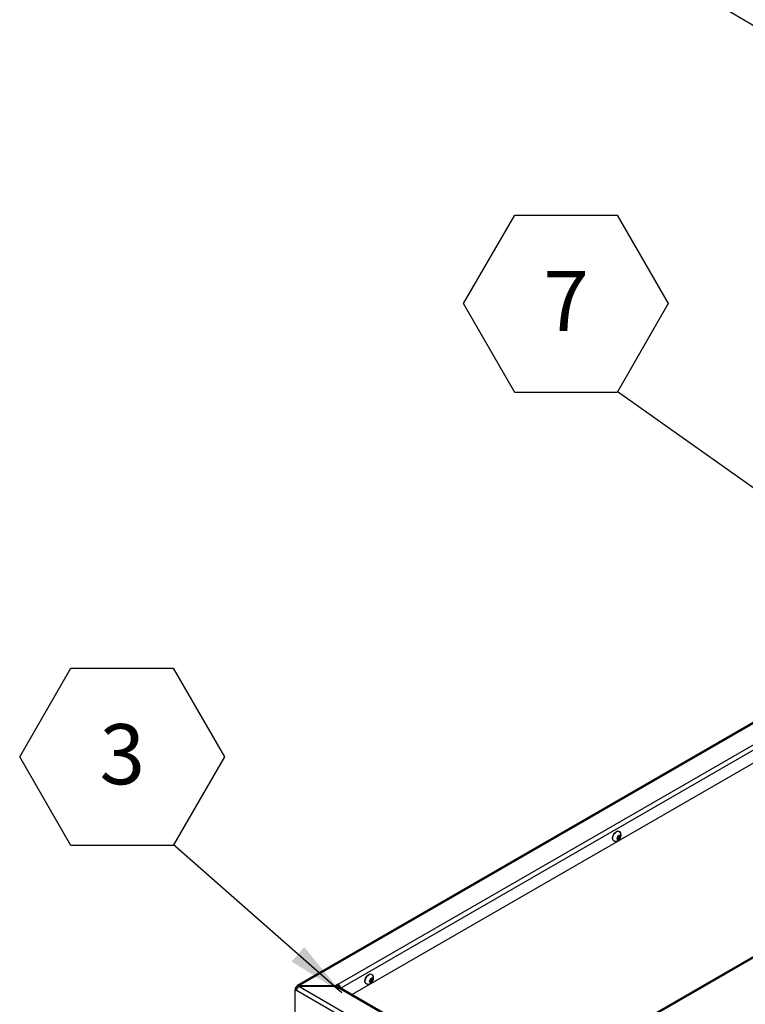
# Model space of a CAD drawing. Units: inches. Extents: x 0.1 to 10.8, y 0.2 to 8.4.
# Drawn here: x 6.4 to 7.4, y 5.5 to 6.8 of the extents above; entities that cross this region are included whole.
import ezdxf

# ---------------------------------------------------------------- set-up
doc = ezdxf.new("R2010")
doc.units = ezdxf.units.IN
doc.header["$MEASUREMENT"] = 0
doc.layers.add('FORMAT', color=7, linetype='Continuous')
doc.styles.add('SLDTEXTSTYLE0', font='TXT', dxfattribs={"width": 0.605})
doc.dimstyles.new('SLDDIMSTYLE2', dxfattribs={"dimtxt": 0.18, "dimasz": 0.02489, "dimexe": 0, "dimexo": 0.0625, "dimgap": 0, "dimtad": 0, "dimtih": 1, "dimtoh": 1, "dimdec": 0, "dimrnd": 1e-09, "dimzin": 0, "dimdsep": 46, "dimtxsty": 'Standard', "dimblk1": 'DOT', "dimblk2": 'DOT', "dimsah": 1, "dimcen": 0.09, "dimadec": 0, "dimazin": 0, "dimtfac": 0.02489, "dimtdec": 0, "dimtofl": 0, "dimtmove": 0, "dimatfit": 3, "dimldrblk": 'DOT', "dimfxl": 0, "dimfrac": 2, "dimtolj": 1, "dimtzin": 0, "dimarcsym": 0})
doc.dimstyles.new('SLDDIMSTYLE5', dxfattribs={"dimtxt": 0.18, "dimasz": 0.080892, "dimexe": 0, "dimexo": 0.0625, "dimgap": 0, "dimtad": 0, "dimtih": 1, "dimtoh": 1, "dimdec": 0, "dimrnd": 1e-09, "dimzin": 0, "dimdsep": 46, "dimtxsty": 'Standard', "dimsah": 1, "dimcen": 0.09, "dimadec": 0, "dimazin": 0, "dimtfac": 0.080892, "dimtdec": 0, "dimtofl": 0, "dimtmove": 0, "dimatfit": 3, "dimfxl": 0, "dimfrac": 2, "dimtolj": 1, "dimtzin": 0, "dimarcsym": 0})

# ---------------------------------------------------------------- blocks, each defined once
blk = doc.blocks.new('SW_NOTE_0_6')
at = {"layer": 'FORMAT', "color": 0}
for p, q in [((-0.2126, 0.1216), (-0.1417, 0.2443)), ((-0.1417, 0.2443), (0, 0.2443)), ((0, 0.2443), (0.0709, 0.1216)), ((-0.1417, -0.0012), (-0.2126, 0.1216)), ((0.0709, 0.1216), (0, -0.0012)), ((0, -0.0012), (-0.1417, -0.0012))]:
    blk.add_line(p, q, dxfattribs=at)
at = {"layer": 'FORMAT', "color": 0, "insert": (-0.0705, 0.1669), "char_height": 0.0833, "attachment_point": 2, "style": 'SLDTEXTSTYLE0'}
blk.add_mtext('3', dxfattribs=at)
blk = doc.blocks.new('_Dot')
at = {"color": 0, "linetype": 'ByBlock', "lineweight": -2}
blk.add_line((-0.5, 0), (-1, 0), dxfattribs=at)
at = {"color": 0, "linetype": 'ByBlock', "const_width": 0.5}
blk.add_lwpolyline([(-0.25, 0, 1), (0.25, 0, 1)], format="xyb", close=True, dxfattribs=at)
blk = doc.blocks.new('SW_NOTE_0_12')
at = {"layer": 'FORMAT', "color": 0}
for p, q in [((-0.2126, 0.1216), (-0.1417, 0.2443)), ((-0.1417, 0.2443), (0, 0.2443)), ((0, 0.2443), (0.0709, 0.1216)), ((-0.1417, -0.0012), (-0.2126, 0.1216)), ((0.0709, 0.1216), (0, -0.0012)), ((0, -0.0012), (-0.1417, -0.0012))]:
    blk.add_line(p, q, dxfattribs=at)
at = {"layer": 'FORMAT', "color": 0, "insert": (-0.0705, 0.1669), "char_height": 0.0833, "attachment_point": 2, "style": 'SLDTEXTSTYLE0'}
blk.add_mtext('7', dxfattribs=at)

msp = doc.modelspace()

# ---------------------------------------------------------------- linework, layer by layer
at = {"color": 7, "linetype": 'Continuous', "lineweight": 25}
for p, q in [((7.6338187, 5.9485392), (6.82730986, 5.48295156)), ((7.63157508, 5.89074478), (6.9035337, 5.47045544)), ((7.27026229, 5.6870228), (7.27130953, 5.68641824)), ((7.27055854, 5.68753078), (7.2719503, 5.68740634)), ((7.27055854, 5.68753078), (7.27270129, 5.6862938)), ((7.27130953, 5.68827402), (7.2707509, 5.68757908)), ((7.27130953, 5.68641824), (7.2707509, 5.68646819)), ((7.27130953, 5.68827402), (7.27130953, 5.6890189)), ((7.27130953, 5.68641824), (7.27130953, 5.68567336)), ((7.2719503, 5.68926211), (7.27255805, 5.69001815)), ((7.2719503, 5.68740634), (7.2719503, 5.68926211)), ((7.2719503, 5.68926211), (7.27409304, 5.68802513)), ((7.2719503, 5.68740634), (7.27399578, 5.6862255)), ((7.27270129, 5.69000535), (7.27214265, 5.6900553)), ((7.27270129, 5.69000535), (7.27325992, 5.69070028)), ((7.27320359, 5.6962572), (7.27290896, 5.69642728)), ((7.2730741, 5.69046912), (7.27409304, 5.6898809)), ((7.27346601, 5.69614151), (7.27348753, 5.69607472)), ((7.27409304, 5.6898809), (7.27409304, 5.69062579)), ((7.27409304, 5.6898809), (7.27465168, 5.68983095)), ((7.27409304, 5.68802513), (7.27465168, 5.68872006)), ((7.27409304, 5.68802513), (7.27409304, 5.68728024)), ((7.26563682, 5.68383021), (7.26593145, 5.68366012)), ((7.27270129, 5.6862938), (7.27214265, 5.68559886)), ((7.27270129, 5.6862938), (7.27325992, 5.68624385)), ((7.1368333, 5.33577445), (7.65082667, 5.63249651)), ((6.93036394, 5.49834008), (6.93006931, 5.49851016)), ((6.93062636, 5.49822439), (6.93064787, 5.49815761)), ((6.88058499, 5.48271752), (6.8296733, 5.48271752)), ((6.8296733, 5.48210503), (6.8296733, 5.48271752)), ((6.8296733, 5.48210503), (8.93692411, 4.26561503)), ((6.8296733, 5.48210503), (6.88058499, 5.48210503)), ((6.88422766, 5.48482039), (6.88058499, 5.48271752)), ((6.88058499, 5.48210503), (6.88058499, 5.48271752)), ((6.88058499, 5.48210503), (6.88422766, 5.48000216)), ((6.88422766, 5.48259346), (6.88198329, 5.48129781)), ((6.88422766, 5.48259346), (6.88422766, 5.48482039)), ((6.92279717, 5.48591309), (6.9230918, 5.485743)), ((6.92742264, 5.48910568), (6.92846988, 5.48850112)), ((6.92771889, 5.48961366), (6.92911064, 5.48948922)), ((6.92771889, 5.48961366), (6.92986164, 5.48837668)), ((6.92846988, 5.4903569), (6.92791125, 5.48966196)), ((6.92846988, 5.48850112), (6.92791125, 5.48855107)), ((6.92846988, 5.4903569), (6.92846988, 5.49110178)), ((6.92846988, 5.48850112), (6.92846988, 5.48775624)), ((6.92911064, 5.49134499), (6.9297184, 5.49210104)), ((6.92911064, 5.48948922), (6.92911064, 5.49134499)), ((6.92911064, 5.49134499), (6.93125339, 5.49010801)), ((6.92911064, 5.48948922), (6.93115613, 5.48830838)), ((6.92986164, 5.49208823), (6.929303, 5.49213818)), ((6.92986164, 5.48837668), (6.929303, 5.48768174)), ((6.92986164, 5.49208823), (6.93042027, 5.49278316)), ((6.92986164, 5.48837668), (6.93042027, 5.48832673)), ((6.93023445, 5.49255201), (6.93125339, 5.49196378)), ((6.93125339, 5.49196378), (6.93125339, 5.49270867)), ((6.93125339, 5.49196378), (6.93181203, 5.49191383)), ((6.93125339, 5.49010801), (6.93181203, 5.49080295)), ((6.93125339, 5.49010801), (6.93125339, 5.48936312)), ((6.82633062, 5.4807872), (6.82461642, 5.47979761)), ((6.82461642, 5.47979761), (6.82461642, 5.47730491)), ((6.82654489, 5.47868433), (6.82461642, 5.47979761)), ((6.82654489, 5.47841819), (6.82461642, 5.47730491)), ((6.82461642, 5.44125749), (6.82461642, 5.47730491)), ((6.82461642, 5.47730491), (6.82633062, 5.47631532)), ((6.82758961, 5.4800604), (6.82633062, 5.4807872)), ((8.93358142, 4.25982532), (6.82633062, 5.47631532)), ((6.82695431, 5.47892068), (6.82654489, 5.47868433)), ((6.82654489, 5.47868433), (6.82654489, 5.47841819)), ((6.82654489, 5.47841819), (6.82671072, 5.47832246)), ((8.93328144, 4.29710859), (6.88422766, 5.48000216)), ((8.93564488, 4.29734263), (6.88659111, 5.48023619))]:
    msp.add_line(p, q, dxfattribs=at)
at = {"color": 8, "linetype": 'Continuous', "lineweight": 25}
for p, q in [((7.63358747, 5.94680729), (6.8296733, 5.48271752)), ((6.88422766, 5.48482039), (7.63526528, 5.91838518)), ((7.63414862, 5.91002115), (6.88812484, 5.47935079)), ((7.13544833, 5.33657398), (7.65180591, 5.63466087))]:
    msp.add_line(p, q, dxfattribs=at)
at = {"color": 7, "linetype": 'Continuous', "lineweight": 25, "flags": 128}
for points in [[(7.26563682, 5.68383021), (7.26504062, 5.68431206), (7.26446448, 5.68524709), (7.26416779, 5.68646583), (7.26416779, 5.68789744), (7.26446448, 5.68945872), (7.26504062, 5.69105894), (7.26586272, 5.69260511), (7.26688301, 5.69400735), (7.26804219, 5.69518419), (7.26927289, 5.69606722)], [(6.92279717, 5.48591309), (6.92220097, 5.48639495), (6.92162483, 5.48732998), (6.92132814, 5.48854871), (6.92132814, 5.48998032), (6.92162483, 5.4915416), (6.92220097, 5.49314183), (6.92302307, 5.49468799), (6.92404336, 5.49609024), (6.92520254, 5.49726707), (6.92643324, 5.4981501)]]:
    msp.add_lwpolyline(points, dxfattribs=at)
at = {"color": 8, "linetype": 'Continuous', "lineweight": 25, "flags": 128}
for points in [[(7.26593152, 5.68366008), (7.26533525, 5.68414198), (7.26475911, 5.68507701), (7.26446242, 5.68629574), (7.26446242, 5.68772735), (7.26475911, 5.68928864), (7.26533525, 5.69088886), (7.26615735, 5.69243502), (7.26717764, 5.69383727), (7.26833682, 5.69501411), (7.26956752, 5.69589714)], [(6.92309187, 5.48574296), (6.92249559, 5.48622486), (6.92191946, 5.48715989), (6.92162277, 5.48837862), (6.92162277, 5.48981023), (6.92191946, 5.49137152), (6.92249559, 5.49297174), (6.9233177, 5.49451791), (6.92433798, 5.49592015), (6.92549716, 5.49709699), (6.92672787, 5.49798002)]]:
    msp.add_lwpolyline(points, dxfattribs=at)
at = {"color": 7, "linetype": 'Continuous', "lineweight": 25}
for centre, radius, start, end in [((7.27138821, 5.6932451), 0.00352689, 64.45705973, 126.8533987), ((7.2751873, 5.68668609), 0.00452538, 148.96945962, 168.61918064), ((7.27190558, 5.686686), 0.00117504, 190.68245044, 239.51889256), ((7.2739874, 5.68814994), 0.00265207, 105.92061693, 134.07400654), ((7.27373272, 5.694268), 0.00188777, 342.13705319, 100.86040357), ((7.273497, 5.68961314), 0.00117504, 10.68245044, 59.51889256), ((7.27021528, 5.68961305), 0.00452538, 328.96945962, 348.61918064), ((7.27141518, 5.6881492), 0.00265207, 285.92061693, 314.07400654), ((6.92854856, 5.49532799), 0.00352689, 64.45705973, 126.85339869), ((6.93089307, 5.49635088), 0.00188777, 342.13705319, 100.86040357), ((6.82836842, 5.48111776), 0.00206444, 50.79671476, 189.21403699), ((6.833588, 5.47598507), 0.0072649, 122.60547834, 177.39452151), ((6.8802135, 5.4786154), 0.00739022, 8.42062084, 57.10015007), ((6.88252631, 5.47996578), 0.00313039, 8.99219977, 57.07805829), ((6.93234764, 5.48876897), 0.00452538, 148.96945962, 168.61918064), ((6.92906593, 5.48876889), 0.00117504, 190.68245044, 239.51889256), ((6.93114775, 5.49023282), 0.00265207, 105.92061693, 134.07400654), ((6.92857553, 5.49023209), 0.00265207, 285.92061693, 314.07400654), ((6.93065735, 5.49169602), 0.00117504, 10.68245044, 59.51889256), ((6.92737563, 5.49169593), 0.00452538, 328.96945962, 348.61918064), ((6.88561237, 5.47806926), 0.00237771, 65.69288095, 125.61757748)]:
    msp.add_arc(centre, radius, start, end, dxfattribs=at)
at = {"color": 8, "linetype": 'Continuous', "lineweight": 25}
for centre in [(7.27168373, 5.69307216), (6.92884408, 5.49515504)]:
    msp.add_arc(centre, 0.00352971, 64.6208324, 126.83718215, dxfattribs=at)
at = {"color": 7, "linetype": 'Continuous', "lineweight": 25}
for points, knots in [([(7.26594393, 5.68368046), (7.26630906, 5.68349012), (7.26707611, 5.68309026), (7.26837682, 5.68289336), (7.26969784, 5.68297634), (7.27097113, 5.68335184), (7.27218771, 5.68399833), (7.27333592, 5.68492504), (7.27436947, 5.68612586), (7.27522112, 5.68756495), (7.27579493, 5.689124), (7.27604793, 5.69069153), (7.27598044, 5.69217101), (7.27560958, 5.69353998), (7.274942, 5.69473991), (7.27412497, 5.6956818), (7.27345142, 5.69606236), (7.27317191, 5.69622028)], [0, 0, 0, 0, 0.0585846202, 0.1230696361, 0.1854267614, 0.2479925747, 0.3130913233, 0.3826602314, 0.456819538, 0.5334158225, 0.6128761921, 0.6872583138, 0.7578917905, 0.8248007299, 0.8898767588, 0.9543015268, 1, 1, 1, 1]), ([(7.2707509, 5.68757908), (7.27060808, 5.68740825), (7.27039314, 5.68715118), (7.27007542, 5.68682861), (7.26990558, 5.68667552), (7.26982051, 5.68659883)], [0, 0, 0, 0, 0.4971180646, 0.7481078456, 1, 1, 1, 1]), ([(7.26982051, 5.68659883), (7.26990428, 5.68658365), (7.27007214, 5.68655322), (7.2703902, 5.68650512), (7.27060632, 5.68648299), (7.2707509, 5.68646819)], [0, 0, 0, 0, 0.2479924276, 0.4969021873, 1, 1, 1, 1]), ([(7.27214265, 5.6900553), (7.27199983, 5.6900699), (7.2717849, 5.69009188), (7.27146718, 5.69013975), (7.27129734, 5.69017053), (7.27121227, 5.69018594)], [0, 0, 0, 0, 0.49711806459, 0.7481078456, 1, 1, 1, 1]), ([(7.27121227, 5.69018594), (7.27123592, 5.69002847), (7.27128343, 5.68971219), (7.2713066, 5.68932609), (7.27130877, 5.68909833), (7.27130953, 5.6890189)], [0, 0, 0, 0, 0.3923652171, 0.7881059935, 1, 1, 1, 1]), ([(7.27399578, 5.69179283), (7.27394356, 5.69169913), (7.27383893, 5.6915114), (7.27360145, 5.6911426), (7.27339682, 5.69087758), (7.27325992, 5.69070028)], [0, 0, 0, 0, 0.2479924276, 0.4969021873, 1, 1, 1, 1]), ([(7.27409304, 5.69062579), (7.27409229, 5.69070521), (7.27409012, 5.69093177), (7.27406706, 5.69131781), (7.2740196, 5.69163408), (7.27399578, 5.69179283)], [0, 0, 0, 0, 0.2118941406, 0.6044177708, 1, 1, 1, 1]), ([(7.27399578, 5.6862255), (7.27401943, 5.68635566), (7.27406694, 5.68661709), (7.27409011, 5.68697644), (7.27409229, 5.68720169), (7.27409304, 5.68728024)], [0, 0, 0, 0, 0.3923652171, 0.7881059935, 1, 1, 1, 1]), ([(7.27538754, 5.68981261), (7.27533532, 5.68980958), (7.27523068, 5.68980351), (7.27499321, 5.68980509), (7.27478858, 5.68982059), (7.27465168, 5.68983095)], [0, 0, 0, 0, 0.2479924276, 0.4969021873, 1, 1, 1, 1]), ([(7.27465168, 5.68872006), (7.27478699, 5.68889523), (7.27499061, 5.68915883), (7.27522852, 5.68952747), (7.27533447, 5.68971745), (7.27538754, 5.68981261)], [0, 0, 0, 0, 0.4971180646, 0.7481078456, 1, 1, 1, 1]), ([(7.27130953, 5.68567336), (7.27130877, 5.68559481), (7.27130661, 5.68537074), (7.27128355, 5.68501134), (7.27123609, 5.68474986), (7.27121227, 5.68461862)], [0, 0, 0, 0, 0.21189414057, 0.60441777079, 1, 1, 1, 1]), ([(7.27121227, 5.68461862), (7.27129604, 5.68469409), (7.27146389, 5.68484533), (7.27178195, 5.68516761), (7.27199807, 5.685426), (7.27214265, 5.68559886)], [0, 0, 0, 0, 0.2479924276, 0.4969021873, 1, 1, 1, 1]), ([(7.27325992, 5.68624385), (7.27339523, 5.68623358), (7.27359886, 5.68621813), (7.27383677, 5.68621633), (7.27394271, 5.68622244), (7.27399578, 5.6862255)], [0, 0, 0, 0, 0.4971180646, 0.7481078456, 1, 1, 1, 1]), ([(6.92310428, 5.48576334), (6.92346941, 5.485573), (6.92423646, 5.48517314), (6.92553717, 5.48497624), (6.92685819, 5.48505922), (6.92813148, 5.48543473), (6.92934806, 5.48608122), (6.93049627, 5.48700792), (6.93152981, 5.48820874), (6.93238147, 5.48964784), (6.93295528, 5.49120688), (6.93320827, 5.49277441), (6.93314079, 5.49425389), (6.93276993, 5.49562286), (6.93210234, 5.49682279), (6.93128532, 5.49776469), (6.93061176, 5.49814524), (6.93033225, 5.49830317)], [0, 0, 0, 0, 0.0585846202, 0.1230696361, 0.1854267614, 0.2479925747, 0.3130913233, 0.3826602314, 0.456819538, 0.5334158225, 0.6128761921, 0.6872583138, 0.7578917905, 0.8248007299, 0.8898767588, 0.9543015268, 1, 1, 1, 1]), ([(6.92791125, 5.48966196), (6.92776842, 5.48949113), (6.92755349, 5.48923406), (6.92723577, 5.48891149), (6.92706593, 5.4887584), (6.92698086, 5.48868172)], [0, 0, 0, 0, 0.4971180646, 0.7481078456, 1, 1, 1, 1]), ([(6.92698086, 5.48868172), (6.92706463, 5.48866653), (6.92723248, 5.4886361), (6.92755055, 5.488588), (6.92776666, 5.48856588), (6.92791125, 5.48855107)], [0, 0, 0, 0, 0.2479924276, 0.4969021873, 1, 1, 1, 1]), ([(6.929303, 5.49213818), (6.92916018, 5.49215278), (6.92894525, 5.49217476), (6.92862752, 5.49222264), (6.92845769, 5.49225341), (6.92837262, 5.49226882)], [0, 0, 0, 0, 0.49711806459, 0.7481078456, 1, 1, 1, 1]), ([(6.92837262, 5.49226882), (6.92839627, 5.49211136), (6.92844378, 5.49179507), (6.92846695, 5.49140897), (6.92846912, 5.49118121), (6.92846988, 5.49110178)], [0, 0, 0, 0, 0.3923652171, 0.7881059935, 1, 1, 1, 1]), ([(6.92846988, 5.48775624), (6.92846912, 5.48767769), (6.92846696, 5.48745362), (6.9284439, 5.48709422), (6.92839644, 5.48683274), (6.92837262, 5.4867015)], [0, 0, 0, 0, 0.21189414057, 0.60441777079, 1, 1, 1, 1]), ([(6.92837262, 5.4867015), (6.92845639, 5.48677698), (6.92862424, 5.48692821), (6.9289423, 5.48725049), (6.92915842, 5.48750888), (6.929303, 5.48768174)], [0, 0, 0, 0, 0.2479924276, 0.4969021873, 1, 1, 1, 1]), ([(6.93115613, 5.49387571), (6.93110391, 5.49378202), (6.93099928, 5.49359428), (6.9307618, 5.49322548), (6.93055717, 5.49296046), (6.93042027, 5.49278316)], [0, 0, 0, 0, 0.2479924276, 0.4969021873, 1, 1, 1, 1]), ([(6.93042027, 5.48832673), (6.93055558, 5.48831646), (6.9307592, 5.48830101), (6.93099711, 5.48829921), (6.93110306, 5.48830532), (6.93115613, 5.48830838)], [0, 0, 0, 0, 0.4971180646, 0.7481078456, 1, 1, 1, 1]), ([(6.93125339, 5.49270867), (6.93125263, 5.4927881), (6.93125047, 5.49301465), (6.93122741, 5.49340069), (6.93117995, 5.49371696), (6.93115613, 5.49387571)], [0, 0, 0, 0, 0.2118941406, 0.6044177708, 1, 1, 1, 1]), ([(6.93115613, 5.48830838), (6.93117978, 5.48843854), (6.93122729, 5.48869997), (6.93125046, 5.48905932), (6.93125263, 5.48928457), (6.93125339, 5.48936312)], [0, 0, 0, 0, 0.3923652171, 0.7881059935, 1, 1, 1, 1]), ([(6.93254788, 5.49189549), (6.93249566, 5.49189246), (6.93239103, 5.4918864), (6.93215356, 5.49188797), (6.93194892, 5.49190347), (6.93181203, 5.49191383)], [0, 0, 0, 0, 0.2479924276, 0.4969021873, 1, 1, 1, 1]), ([(6.93181203, 5.49080295), (6.93194733, 5.49097811), (6.93215096, 5.49124172), (6.93238887, 5.49161035), (6.93249482, 5.49180033), (6.93254788, 5.49189549)], [0, 0, 0, 0, 0.4971180646, 0.7481078456, 1, 1, 1, 1])]:
    msp.add_open_spline(points, degree=3, knots=knots, dxfattribs=at)

# ---------------------------------------------------------------- block references
at = {"layer": 'FORMAT'}
for name, p in [('SW_NOTE_0_12', (7.27038696, 6.30585387)), ('SW_NOTE_0_6', (6.65573495, 5.67826182))]:
    msp.add_blockref(name, p, dxfattribs=at)

# ---------------------------------------------------------------- leaders
for points, dimstyle in [([(7.54236246, 6.7633665), (7.1895117, 6.97226605)], 'SLDDIMSTYLE2'), ([(7.65178281, 6.03544672), (7.27038696, 6.30585387)], 'SLDDIMSTYLE2'), ([(6.88920196, 5.47288615), (6.65573495, 5.67826182)], 'SLDDIMSTYLE5')]:
    msp.add_leader(points, dimstyle=dimstyle, dxfattribs=at)

doc.saveas('drawing.dxf')
